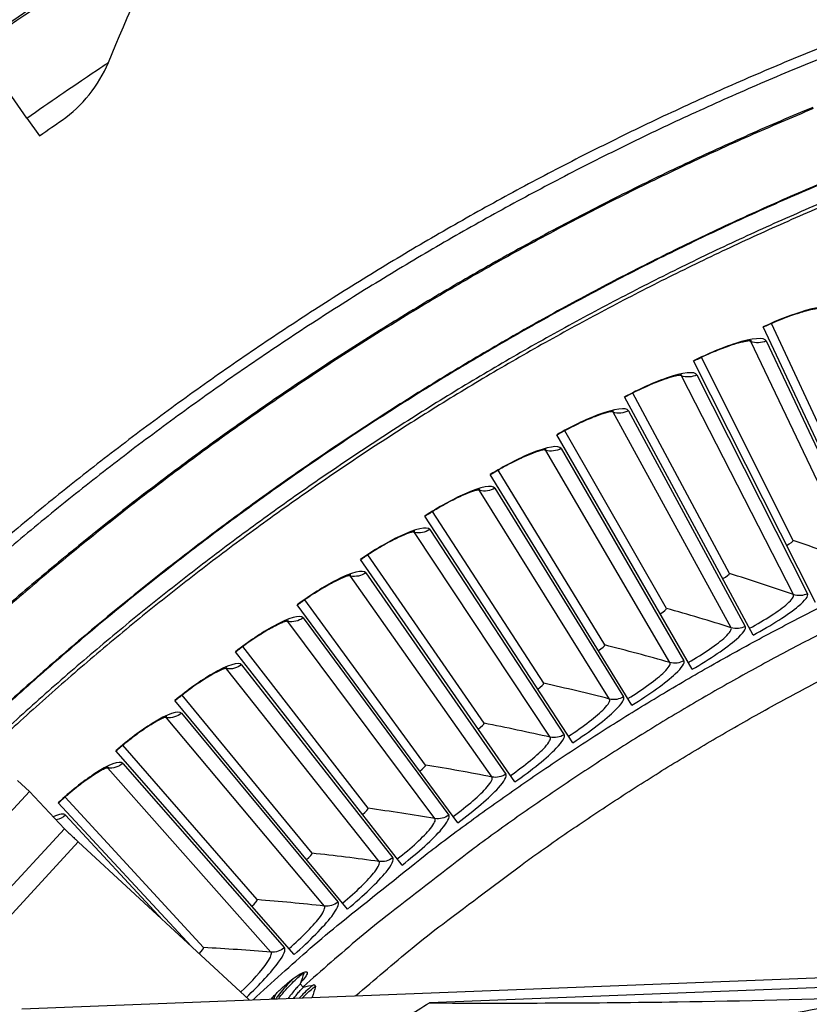
# Model space of a CAD drawing. Units: inches. Extents: x 2 to 86, y 1 to 67.
# Drawn here: x 16.8 to 18.9, y 23.7 to 26.3 of the extents above; entities that cross this region are included whole.
import ezdxf

# ---------------------------------------------------------------- set-up
doc = ezdxf.new("R2010")
doc.units = ezdxf.units.IN
doc.header["$LTSCALE"] = 4
doc.header["$MEASUREMENT"] = 0
doc.layers.add('Visible (ANSI)', color=7, linetype='Continuous')
doc.layers.add('Visible Narrow (ANSI)', color=7, linetype='Continuous')

msp = doc.modelspace()

# ---------------------------------------------------------------- linework, layer by layer
at = {"layer": 'Visible (ANSI)'}
for p, q in [((16.80605, 26.07509), (16.67574, 26.25996)), ((16.80605, 26.07509), (16.83902, 26.02832)), ((18.99077, 25.0478), (18.7635, 25.53523)), ((18.99077, 25.0478), (18.7635, 25.53523)), ((19.04442, 24.88257), (18.74172, 25.52636)), ((18.8789, 24.80189), (18.5583, 25.43696)), ((18.82064, 24.96556), (18.57982, 25.44644)), ((18.82064, 24.96556), (18.57982, 25.44644)), ((18.71569, 24.71662), (18.37745, 25.34247)), ((18.65288, 24.87859), (18.3987, 25.35254)), ((18.65288, 24.87859), (18.3987, 25.35254)), ((18.48761, 24.78696), (18.22027, 25.25362)), ((18.48761, 24.78696), (18.22027, 25.25362)), ((18.55494, 24.62681), (18.19931, 25.24295)), ((18.32498, 24.69074), (18.04468, 25.14973)), ((18.32498, 24.69074), (18.04468, 25.14973)), ((18.39676, 24.53254), (18.02403, 25.13849)), ((18.24128, 24.43388), (17.85175, 25.02916)), ((18.1651, 24.59001), (17.87207, 25.04098)), ((18.1651, 24.59001), (17.87207, 25.04098)), ((18.08862, 24.3309), (17.68258, 24.91505)), ((18.0081, 24.48484), (17.70257, 24.92744)), ((18.0081, 24.48484), (17.70257, 24.92744)), ((17.9389, 24.2237), (17.51668, 24.79626)), ((17.85411, 24.37533), (17.53631, 24.8092)), ((17.85411, 24.37533), (17.53631, 24.8092)), ((17.70324, 24.26154), (17.37343, 24.68635)), ((17.70324, 24.26154), (17.37343, 24.68635)), ((17.79224, 24.11235), (17.35417, 24.67287)), ((17.55562, 24.14358), (17.21405, 24.559)), ((17.55562, 24.14358), (17.21405, 24.559)), ((17.64876, 23.99694), (17.19517, 24.54498)), ((17.41135, 24.02154), (17.05829, 24.42723)), ((17.41135, 24.02154), (17.05829, 24.42723)), ((17.50856, 23.87756), (17.03981, 24.4127)), ((17.23759, 23.89908), (16.88821, 24.27611)), ((17.27055, 23.89551), (16.90628, 24.29116)), ((17.27055, 23.89551), (16.90628, 24.29116)), ((17.53209, 23.8301), (17.5338, 23.82819)), ((17.52475, 23.80039), (17.53253, 23.79171)), ((17.56113, 23.79774), (17.56503, 23.79339)), ((17.45165, 23.76439), (17.45498, 23.76068)), ((17.55598, 23.76558), (17.55678, 23.76468))]:
    msp.add_line(p, q, dxfattribs=at)
at = {"layer": 'Visible (ANSI)', "color": 84}
for p, q in [((16.81281, 24.30586), (16.78125, 24.33504)), ((16.81281, 24.30586), (16.08343, 23.51697)), ((16.81281, 24.30586), (16.90474, 24.2076)), ((16.59032, 23.86753), (16.90474, 24.2076)), ((16.94106, 24.17324), (16.61293, 23.81833)), ((16.94106, 24.17324), (17.39004, 23.75813)), ((16.79246, 23.73468), (21.50645, 23.91969)), ((20.4369, 23.85116), (17.86408, 23.75018))]:
    msp.add_line(p, q, dxfattribs=at)
at = {"layer": 'Visible (ANSI)', "flags": 128}
for points in [[(19.00477, 26.3042, 0.0059037), (18.83139, 26.23509, 0.0059037), (18.65968, 26.16191, 0.0059037), (18.48975, 26.0847, 0.0059037), (18.3217, 26.00349, 0.0059037), (18.1556, 25.91834, 0.0059037), (17.99156, 25.8293, 0.0059037), (17.82968, 25.7364, 0.0059037), (17.67003, 25.6397, 0.0059037), (17.5127, 25.53927, 0.0059037), (17.3578, 25.43515, 0.0059037), (17.20539, 25.32739, 0.0059037), (17.05557, 25.21607, 0.0059037), (16.90842, 25.10125, 0.0059037), (16.76403, 24.98298, 0.0059037), (16.62246, 24.86133, 0.0059037), (16.48381, 24.73638, 0.0059037), (16.34815, 24.60818, 0.0059037), (16.21555, 24.47682, 0.0059037), (16.08609, 24.34237, 0.0059037), (15.95984, 24.20489, 0.0059037), (15.83688, 24.06447, 0.0059037), (15.71726, 23.92119, 0.0059037), (15.60106, 23.77513, 0.0059037)], [(19.01425, 26.27959, 0.0059037), (18.84144, 26.21072, 0.0059037), (18.67031, 26.13778, 0.0059037), (18.50094, 26.06083, 0.0059037), (18.33345, 25.97989, 0.0059037), (18.16791, 25.89503, 0.0059037), (18.00442, 25.80627, 0.0059037), (17.84307, 25.71369, 0.0059037), (17.68395, 25.61732, 0.0059037), (17.52715, 25.51721, 0.0059037), (17.37276, 25.41344, 0.0059037), (17.22086, 25.30605, 0.0059037), (17.07154, 25.1951, 0.0059037), (16.92489, 25.08065, 0.0059037), (16.78097, 24.96278, 0.0059037), (16.63988, 24.84154, 0.0059037), (16.50169, 24.717, 0.0059037), (16.36648, 24.58924, 0.0059037), (16.23433, 24.45831, 0.0059037), (16.1053, 24.32431, 0.0059037), (15.97947, 24.18729, 0.0059037), (15.85692, 24.04734, 0.0059037), (15.7377, 23.90454, 0.0059037), (15.62189, 23.75896, 0.0059037)], [(17.40045, 23.75854, -0.0058706), (17.55098, 23.89378, -0.0112152), (17.63215, 23.96184, -0.0005263), (17.85312, 24.13846, -0.0058706), (17.87313, 24.15404, -0.0058706), (17.99694, 24.24584, -0.0058706), (18.12288, 24.33472, -0.0058706), (18.25086, 24.4206, -0.0058706), (18.38082, 24.50346, -0.0058706), (18.5127, 24.58325, -0.0058706), (18.64641, 24.65992, -0.0058706), (18.78188, 24.73342, -0.0058706), (18.91905, 24.80373, -0.0058706)], [(18.88586, 24.7165, 0.0057461), (18.7536, 24.64698, 0.0057461), (18.62297, 24.57444, 0.0057461), (18.49405, 24.49892, 0.0057461), (18.36689, 24.42045, 0.0057461), (18.24157, 24.33908, 0.0057461), (18.11816, 24.25485, 0.0057461), (17.99671, 24.16781, 0.0057461), (17.97743, 24.1533, 0.0005047), (17.75998, 23.98546, 0.0109878), (17.6802, 23.92091, 0.0057461), (17.53188, 23.79244)]]:
    msp.add_lwpolyline(points, format="xyb", dxfattribs=at)
at = {"layer": 'Visible (ANSI)', "color": 84, "flags": 128}
for points in [[(16.90474, 24.2076, 0.0017552), (16.90707, 24.20525, 0.0048763), (16.90792, 24.20442, 0.0000713), (16.91354, 24.19901, 0.0014896), (16.91381, 24.19875, 0.0005201), (16.91866, 24.19415, 0.0007936), (16.92185, 24.19115, 0.0004837), (16.92195, 24.19106, 0.0000051), (16.93124, 24.18236, 0.0010484), (16.93456, 24.17926, 0.0005377), (16.94106, 24.17324)], [(17.21471, 23.20766, -0.0097053), (17.30789, 23.30992, -0.0179982), (17.36113, 23.36221, -0.0013957), (17.49862, 23.48717, -0.0097064), (17.51878, 23.5047, -0.0097546), (17.53967, 23.52146, -0.0014092), (17.68676, 23.63427, -0.0181136), (17.74735, 23.67708, -0.0097537), (17.86408, 23.75018)]]:
    msp.add_lwpolyline(points, format="xyb", dxfattribs=at)
at = {"layer": 'Visible (ANSI)'}
for radius, start, end in [(9.0625, 176.786639, 176.686639), (9.0375, 176.786639, 176.686639), (9, 181.345655, 181.245655), (8.975, 181.345655, 181.245655)]:
    msp.add_arc((21.84434, 18.92765), radius, start, end, dxfattribs=at)
for points in [[(17.02024, 26.22136), (17.07192, 26.34594), (17.1272, 26.47032), (17.1861, 26.59433)], [(16.89846, 26.06985), (16.95217, 26.10704), (16.99483, 26.16011), (17.02024, 26.22136)], [(18.82064, 24.96556), (18.82064, 24.96556), (18.82064, 24.96556), (18.82064, 24.96556)], [(18.65288, 24.87859), (18.65288, 24.87859), (18.65288, 24.87859), (18.65288, 24.87859)], [(18.48761, 24.78696), (18.48761, 24.78696), (18.48761, 24.78696), (18.48761, 24.78696)], [(18.32498, 24.69074), (18.32498, 24.69074), (18.32498, 24.69074), (18.32498, 24.69074)], [(18.1651, 24.59001), (18.1651, 24.59001), (18.1651, 24.59001), (18.1651, 24.59001)], [(18.0081, 24.48484), (18.0081, 24.48484), (18.0081, 24.48484), (18.0081, 24.48484)], [(17.85411, 24.37533), (17.85411, 24.37533), (17.85411, 24.37533), (17.85411, 24.37533)], [(17.70324, 24.26154), (17.70324, 24.26154), (17.70324, 24.26154), (17.70324, 24.26154)], [(17.55562, 24.14358), (17.55562, 24.14358), (17.55562, 24.14358), (17.55562, 24.14358)], [(17.41135, 24.02154), (17.41135, 24.02154), (17.41135, 24.02154), (17.41135, 24.02154)], [(17.27055, 23.89551), (17.27055, 23.89551), (17.27055, 23.89551), (17.27055, 23.89551)], [(17.5338, 23.82784), (17.53073, 23.81872), (17.52768, 23.80958), (17.52473, 23.80033)], [(17.53251, 23.79173), (17.54201, 23.79366), (17.5514, 23.79571), (17.56079, 23.79778)], [(17.56503, 23.79306), (17.56196, 23.78392), (17.55891, 23.77478), (17.55596, 23.76552)], [(17.45353, 23.76229), (17.452, 23.76196), (17.45046, 23.76163), (17.44895, 23.7613)], [(17.45599, 23.76072), (17.45667, 23.7628), (17.45735, 23.76487), (17.45803, 23.76695)], [(17.55596, 23.76552), (17.55591, 23.76537), (17.55569, 23.76507), (17.5553, 23.76462)]]:
    msp.add_open_spline(points, degree=3, dxfattribs=at)
for points, knots in [([(16.83902, 26.02832), (16.86183, 26.04439), (16.8841, 26.05989), (16.89337, 26.06632), (16.89671, 26.06864), (16.89846, 26.06985), (16.89846, 26.06985)], [1.5707963, 1.5707963, 1.5707963, 1.5707963, 2.7252764, 2.7252764, 2.7252764, 3.1415927, 3.1415927, 3.1415927, 3.1415927]), ([(18.89547, 25.57522), (18.89547, 25.57522), (18.89537, 25.57523), (18.89451, 25.57526), (18.89287, 25.57526), (18.88748, 25.57485), (18.88314, 25.57431), (18.87123, 25.57219), (18.86293, 25.57032), (18.8426, 25.56485), (18.8299, 25.5609), (18.8017, 25.551), (18.7857, 25.54476), (18.76053, 25.53399), (18.75127, 25.52983), (18.74211, 25.52553)], [0.0686796, 0.0686796, 0.0686796, 0.0686796, 0.08510653, 0.08510653, 0.13747267, 0.13747267, 0.20856614, 0.20856614, 0.30320093, 0.30320093, 0.41880675, 0.41880675, 0.54762796, 0.54762796, 0.62136069, 0.62136069, 0.62136069, 0.62136069]), ([(18.71062, 25.4901), (18.71062, 25.4901), (18.71052, 25.49011), (18.70966, 25.49012), (18.70802, 25.49007), (18.70265, 25.48951), (18.69832, 25.48885), (18.68647, 25.4864), (18.67823, 25.4843), (18.65806, 25.47826), (18.64548, 25.47395), (18.61757, 25.46327), (18.60175, 25.45659), (18.57688, 25.44512), (18.56774, 25.4407), (18.55871, 25.43614)], [0.0686796, 0.0686796, 0.0686796, 0.0686796, 0.08510653, 0.08510653, 0.13747267, 0.13747267, 0.20856614, 0.20856614, 0.30320093, 0.30320093, 0.41880675, 0.41880675, 0.54762796, 0.54762796, 0.62136069, 0.62136069, 0.62136069, 0.62136069]), ([(18.52823, 25.39985), (18.52823, 25.39985), (18.52812, 25.39985), (18.52726, 25.39984), (18.52563, 25.39975), (18.52027, 25.39904), (18.51596, 25.39825), (18.50419, 25.39547), (18.49601, 25.39314), (18.47602, 25.38654), (18.46356, 25.38188), (18.43596, 25.37042), (18.42033, 25.3633), (18.3958, 25.35114), (18.38678, 25.34647), (18.37789, 25.34166)], [0.0686796, 0.0686796, 0.0686796, 0.0686796, 0.08510653, 0.08510653, 0.13747267, 0.13747267, 0.20856614, 0.20856614, 0.30320093, 0.30320093, 0.41880675, 0.41880675, 0.54762796, 0.54762796, 0.62136069, 0.62136069, 0.62136069, 0.62136069]), ([(18.34843, 25.30453), (18.34843, 25.30453), (18.34832, 25.30453), (18.34746, 25.30449), (18.34583, 25.30435), (18.3405, 25.30349), (18.33621, 25.30259), (18.32452, 25.29948), (18.31641, 25.29692), (18.29661, 25.28977), (18.28429, 25.28476), (18.25702, 25.27253), (18.2416, 25.26497), (18.21741, 25.25213), (18.20853, 25.24721), (18.19977, 25.24215)], [0.0686796, 0.0686796, 0.0686796, 0.0686796, 0.08510653, 0.08510653, 0.13747267, 0.13747267, 0.20856614, 0.20856614, 0.30320093, 0.30320093, 0.41880675, 0.41880675, 0.54762796, 0.54762796, 0.62136069, 0.62136069, 0.62136069, 0.62136069]), ([(18.17137, 25.20421), (18.17137, 25.20421), (18.17126, 25.20421), (18.1704, 25.20415), (18.16877, 25.20396), (18.16347, 25.20296), (18.15921, 25.20193), (18.14761, 25.1985), (18.13957, 25.19571), (18.11998, 25.18801), (18.10781, 25.18266), (18.08089, 25.16967), (18.06568, 25.16168), (18.04187, 25.14817), (18.03313, 25.143), (18.02452, 25.1377)], [0.0686796, 0.0686796, 0.0686796, 0.0686796, 0.08510653, 0.08510653, 0.13747267, 0.13747267, 0.20856614, 0.20856614, 0.30320093, 0.30320093, 0.41880675, 0.41880675, 0.54762796, 0.54762796, 0.62136069, 0.62136069, 0.62136069, 0.62136069]), ([(17.99718, 25.09898), (17.99718, 25.09898), (17.99707, 25.09898), (17.99622, 25.09889), (17.9946, 25.09866), (17.98932, 25.09751), (17.98509, 25.09636), (17.97359, 25.0926), (17.96564, 25.0896), (17.94627, 25.08135), (17.93425, 25.07566), (17.90771, 25.06192), (17.89273, 25.05351), (17.8693, 25.03934), (17.86071, 25.03393), (17.85225, 25.02839)], [0.0686796, 0.0686796, 0.0686796, 0.0686796, 0.08510653, 0.08510653, 0.13747267, 0.13747267, 0.20856614, 0.20856614, 0.30320093, 0.30320093, 0.41880675, 0.41880675, 0.54762796, 0.54762796, 0.62136069, 0.62136069, 0.62136069, 0.62136069]), ([(17.82601, 24.98892), (17.82601, 24.98892), (17.8259, 24.98891), (17.82505, 24.9888), (17.82343, 24.98852), (17.81819, 24.98722), (17.814, 24.98596), (17.80261, 24.98188), (17.79474, 24.97865), (17.77561, 24.96986), (17.76375, 24.96384), (17.7376, 24.94937), (17.72287, 24.94054), (17.69985, 24.92572), (17.69141, 24.92007), (17.68311, 24.9143)], [0.0686796, 0.0686796, 0.0686796, 0.0686796, 0.08510653, 0.08510653, 0.13747267, 0.13747267, 0.20856614, 0.20856614, 0.30320093, 0.30320093, 0.41880675, 0.41880675, 0.54762796, 0.54762796, 0.62136069, 0.62136069, 0.62136069, 0.62136069]), ([(17.65798, 24.87411), (17.65798, 24.87411), (17.65787, 24.8741), (17.65702, 24.87396), (17.65542, 24.87364), (17.65021, 24.87219), (17.64606, 24.87082), (17.63479, 24.86642), (17.62701, 24.86297), (17.60814, 24.85365), (17.59645, 24.8473), (17.57072, 24.8321), (17.55624, 24.82287), (17.53364, 24.8074), (17.52537, 24.80152), (17.51723, 24.79552)], [0.0686796, 0.0686796, 0.0686796, 0.0686796, 0.08510653, 0.08510653, 0.13747267, 0.13747267, 0.20856614, 0.20856614, 0.30320093, 0.30320093, 0.41880675, 0.41880675, 0.54762796, 0.54762796, 0.62136069, 0.62136069, 0.62136069, 0.62136069]), ([(17.49323, 24.75464), (17.49323, 24.75464), (17.49313, 24.75463), (17.49228, 24.75447), (17.49069, 24.75411), (17.48552, 24.75251), (17.48141, 24.75102), (17.47026, 24.74631), (17.46259, 24.74265), (17.44398, 24.7328), (17.43248, 24.72612), (17.40718, 24.71021), (17.39296, 24.70057), (17.37081, 24.68448), (17.3627, 24.67837), (17.35473, 24.67215)], [0.0686796, 0.0686796, 0.0686796, 0.0686796, 0.08510653, 0.08510653, 0.13747267, 0.13747267, 0.20856614, 0.20856614, 0.30320093, 0.30320093, 0.41880675, 0.41880675, 0.54762796, 0.54762796, 0.62136069, 0.62136069, 0.62136069, 0.62136069]), ([(17.33189, 24.63061), (17.33189, 24.63061), (17.33179, 24.63059), (17.33095, 24.63041), (17.32936, 24.63), (17.32425, 24.62827), (17.32017, 24.62666), (17.30917, 24.62164), (17.3016, 24.61776), (17.28327, 24.6074), (17.27196, 24.6004), (17.24712, 24.58379), (17.23317, 24.57376), (17.21148, 24.55706), (17.20354, 24.55072), (17.19575, 24.54427)], [0.0686796, 0.0686796, 0.0686796, 0.0686796, 0.08510653, 0.08510653, 0.13747267, 0.13747267, 0.20856614, 0.20856614, 0.30320093, 0.30320093, 0.41880675, 0.41880675, 0.54762796, 0.54762796, 0.62136069, 0.62136069, 0.62136069, 0.62136069]), ([(17.17409, 24.50212), (17.17409, 24.50212), (17.17398, 24.5021), (17.17314, 24.50189), (17.17157, 24.50144), (17.16651, 24.49956), (17.16248, 24.49784), (17.15162, 24.49251), (17.14416, 24.48843), (17.12613, 24.47755), (17.11502, 24.47024), (17.09065, 24.45294), (17.077, 24.44253), (17.05578, 24.42522), (17.04802, 24.41867), (17.04042, 24.412)], [0.0686796, 0.0686796, 0.0686796, 0.0686796, 0.08510653, 0.08510653, 0.13747267, 0.13747267, 0.20856614, 0.20856614, 0.30320093, 0.30320093, 0.41880675, 0.41880675, 0.54762796, 0.54762796, 0.62136069, 0.62136069, 0.62136069, 0.62136069]), ([(17.01994, 24.36926), (17.01994, 24.36926), (17.01983, 24.36923), (17.019, 24.369), (17.01744, 24.36851), (17.01243, 24.36649), (17.00846, 24.36465), (16.99775, 24.35903), (16.99041, 24.35473), (16.97269, 24.34336), (16.96179, 24.33574), (16.93791, 24.31777), (16.92455, 24.30697), (16.90382, 24.28908), (16.89626, 24.28231), (16.88884, 24.27544)], [0.0686796, 0.0686796, 0.0686796, 0.0686796, 0.08510653, 0.08510653, 0.13747267, 0.13747267, 0.20856614, 0.20856614, 0.30320093, 0.30320093, 0.41880675, 0.41880675, 0.54762796, 0.54762796, 0.62136069, 0.62136069, 0.62136069, 0.62136069]), ([(17.44821, 23.76042), (17.45145, 23.76424), (17.4552, 23.76838), (17.46556, 23.77917), (17.47264, 23.78597), (17.48632, 23.79824), (17.49384, 23.80454), (17.50815, 23.81559), (17.51494, 23.82033), (17.52613, 23.82729), (17.53128, 23.82996), (17.53889, 23.8326), (17.54136, 23.83257), (17.54238, 23.83141)], [0.17529486, 0.17529486, 0.17529486, 0.17529486, 0.22424831, 0.22424831, 0.29899775, 0.29899775, 0.37374718, 0.37374718, 0.44849662, 0.44849662, 0.52324606, 0.52324606, 0.59799549, 0.59799549, 0.59799549, 0.59799549]), ([(17.44821, 23.76042), (17.45145, 23.76424), (17.4552, 23.76838), (17.46556, 23.77917), (17.47264, 23.78597), (17.48632, 23.79824), (17.49384, 23.80454), (17.50815, 23.81559), (17.51494, 23.82033), (17.52613, 23.82729), (17.53128, 23.82996), (17.53889, 23.8326), (17.54136, 23.83257), (17.54238, 23.83141)], [0.77329035, 0.77329035, 0.77329035, 0.77329035, 0.8222438, 0.8222438, 0.89699324, 0.89699324, 0.97174268, 0.97174268, 1.04649211, 1.04649211, 1.12124155, 1.12124155, 1.19599099, 1.19599099, 1.19599099, 1.19599099]), ([(17.46743, 23.76117), (17.46832, 23.76242), (17.46925, 23.76369), (17.47485, 23.77119), (17.48009, 23.77758), (17.49143, 23.7902), (17.49732, 23.79643), (17.50848, 23.80774), (17.51365, 23.8127), (17.52253, 23.82065), (17.52624, 23.82356), (17.53176, 23.82752), (17.5334, 23.82845), (17.53386, 23.82817), (17.53387, 23.82804), (17.5338, 23.82784)], [-0.6406164, -0.6406164, -0.6406164, -0.6406164, -0.62666281, -0.62666281, -0.5587098, -0.5587098, -0.48814813, -0.48814813, -0.41870774, -0.41870774, -0.35129261, -0.35129261, -0.2807134, -0.2807134, -0.26324776, -0.26324776, -0.26324776, -0.26324776]), ([(17.54238, 23.83141), (17.5434, 23.83025), (17.54311, 23.8278), (17.53951, 23.8206), (17.53621, 23.81585), (17.5302, 23.80843), (17.52804, 23.80589), (17.52564, 23.80322)], [0.59799549, 0.59799549, 0.59799549, 0.59799549, 0.67274493, 0.67274493, 0.74749437, 0.74749437, 0.78144231, 0.78144231, 0.78144231, 0.78144231]), ([(17.54238, 23.83141), (17.5434, 23.83025), (17.54311, 23.8278), (17.53951, 23.8206), (17.53621, 23.81585), (17.5302, 23.80843), (17.52804, 23.80589), (17.52564, 23.80322)], [0, 0, 0, 0, 0.07474944, 0.07474944, 0.14949887, 0.14949887, 0.18344682, 0.18344682, 0.18344682, 0.18344682]), ([(17.508, 23.81531), (17.50516, 23.81261), (17.50215, 23.80965), (17.49341, 23.80079), (17.48752, 23.79456), (17.47618, 23.78193), (17.47094, 23.77555), (17.46414, 23.76645), (17.46214, 23.76362), (17.4603, 23.76089)], [-1.21497637, -1.21497637, -1.21497637, -1.21497637, -1.17601762, -1.17601762, -1.10583535, -1.10583535, -1.0382477, -1.0382477, -1.00697921, -1.00697921, -1.00697921, -1.00697921]), ([(17.52473, 23.80033), (17.52465, 23.80008), (17.52403, 23.79935), (17.52157, 23.79678), (17.51958, 23.79484), (17.51474, 23.78952), (17.51187, 23.78622), (17.50563, 23.77877), (17.50229, 23.77467), (17.4971, 23.7681), (17.49499, 23.76529), (17.49285, 23.76217)], [0.1768177, 0.1768177, 0.1768177, 0.1768177, 0.21319053, 0.21319053, 0.25523706, 0.25523706, 0.29843587, 0.29843587, 0.34217304, 0.34217304, 0.36670849, 0.36670849, 0.36670849, 0.36670849]), ([(17.50757, 23.76275), (17.50984, 23.7656), (17.51264, 23.76908), (17.51888, 23.77656), (17.52183, 23.77999), (17.52689, 23.7856), (17.529, 23.7877), (17.53186, 23.79066), (17.53258, 23.79151), (17.53254, 23.79169), (17.53254, 23.7917), (17.53253, 23.79171)], [0.00346622, 0.00346622, 0.00346622, 0.00346622, 0.03141958, 0.03141958, 0.0604651, 0.0604651, 0.08908336, 0.08908336, 0.11752498, 0.11752498, 0.11885471, 0.11885471, 0.11885471, 0.11885471]), ([(17.56113, 23.79774), (17.56088, 23.79802), (17.55952, 23.7973), (17.55463, 23.79388), (17.55104, 23.79113), (17.54229, 23.78341), (17.53715, 23.77852), (17.52866, 23.76997), (17.52564, 23.76686), (17.52249, 23.76352), (17.5224, 23.76342), (17.52231, 23.76333)], [-0.2762406, -0.2762406, -0.2762406, -0.2762406, -0.21096931, -0.21096931, -0.14279131, -0.14279131, -0.07271888, -0.07271888, -0.03578688, -0.03578688, -0.03468312, -0.03468312, -0.03468312, -0.03468312]), ([(17.53069, 23.76365), (17.53231, 23.76534), (17.53392, 23.76698), (17.54105, 23.77416), (17.5462, 23.77906), (17.55495, 23.78677), (17.55854, 23.78952), (17.56354, 23.79303), (17.56491, 23.79373), (17.56508, 23.79328), (17.56507, 23.79318), (17.56503, 23.79306)], [-1.61743336, -1.61743336, -1.61743336, -1.61743336, -1.59741107, -1.59741107, -1.52695984, -1.52695984, -1.45841329, -1.45841329, -1.38971228, -1.38971228, -1.37821006, -1.37821006, -1.37821006, -1.37821006]), ([(17.45802, 23.76696), (17.45853, 23.76855), (17.45923, 23.77027), (17.46045, 23.77297), (17.46085, 23.77383), (17.46129, 23.7747)], [0.347910788, 0.347910788, 0.347910788, 0.347910788, 0.358384475, 0.358384475, 0.36307807, 0.36307807, 0.36307807, 0.36307807])]:
    msp.add_open_spline(points, degree=3, knots=knots, dxfattribs=at)
at = {"layer": 'Visible (ANSI)', "color": 84}
for points, knots in [([(19.16784, 23.76269), (18.94204, 23.75376), (18.71324, 23.71146), (18.49138, 23.63413), (18.20141, 23.53307), (17.93642, 23.37639), (17.71222, 23.18004)], [-2.7936965, -2.7936965, -2.7936965, -2.7936965, -2.0638841, -2.0638841, -2.0638841, -1.1100546, -1.1100546, -1.1100546, -1.1100546]), ([(17.86408, 23.75018), (18.07925, 23.7492), (18.29698, 23.74992), (18.69086, 23.7557), (18.86443, 23.7598), (19.06443, 23.76662), (19.08928, 23.76751), (19.12424, 23.7688), (19.13435, 23.76919), (19.1484, 23.76972), (19.15233, 23.76988), (19.15991, 23.77017), (19.16355, 23.77031), (19.1672, 23.77045)], [0, 0, 0, 0, 1.5628305, 1.5628305, 2.8071155, 2.8071155, 2.9838592, 2.9838592, 3.0558208, 3.0558208, 3.0838204, 3.0838204, 3.1097736, 3.1097736, 3.1097736, 3.1097736])]:
    msp.add_open_spline(points, degree=3, knots=knots, dxfattribs=at)
at = {"layer": 'Visible Narrow (ANSI)'}
for p, q in [((18.98754, 24.90523), (18.70906, 25.48794)), ((18.74985, 25.48955), (19.02471, 24.9067)), ((18.8214, 24.82296), (18.52672, 25.39764)), ((18.56745, 25.4004), (18.85852, 24.82547)), ((18.65763, 24.73606), (18.34699, 25.30228)), ((18.38762, 25.30617), (18.69466, 24.73961)), ((18.49635, 24.64462), (18.16999, 25.20192)), ((18.2105, 25.20695), (18.53327, 24.6492)), ((18.3377, 24.5487), (17.99587, 25.09665)), ((18.03622, 25.10281), (18.37447, 24.55432)), ((17.86493, 24.99384), (18.21839, 24.45502)), ((18.18179, 24.44838), (17.82476, 24.98655)), ((18.02875, 24.34374), (17.6568, 24.87171)), ((17.69675, 24.88012), (18.06515, 24.3514)), ((17.53182, 24.76174), (17.91487, 24.24353)), ((17.8787, 24.23486), (17.49212, 24.75221)), ((17.37026, 24.63878), (17.76766, 24.1315)), ((17.73175, 24.12182), (17.33085, 24.62815)), ((17.58802, 24.00471), (17.17311, 24.49963)), ((17.21221, 24.51136), (17.62365, 24.0154)), ((17.05779, 24.37956), (17.48294, 23.89531)), ((17.44763, 23.88363), (17.01903, 24.36674)), ((16.90711, 24.24349), (17.16262, 23.96839))]:
    msp.add_line(p, q, dxfattribs=at)
at = {"layer": 'Visible Narrow (ANSI)', "flags": 128}
for points in [[(18.87196, 26.10294, 0.0058954), (18.7036, 26.03086, 0.0058954), (18.53699, 25.95483, 0.0058954), (18.37221, 25.87489, 0.0058954), (18.20937, 25.79109, 0.0058954), (18.04854, 25.70347, 0.0058954), (17.88983, 25.61209, 0.0058954), (17.73332, 25.51698, 0.0058954), (17.57909, 25.41822, 0.0058954), (17.42723, 25.31584, 0.0058954), (17.27783, 25.20991, 0.0058954), (17.13097, 25.10049, 0.0058954), (16.98673, 24.98764, 0.0058954), (16.8452, 24.87142, 0.0058954), (16.70644, 24.75189, 0.0058954), (16.57053, 24.62912, 0.0058954), (16.43757, 24.50319, 0.0058954), (16.3076, 24.37415, 0.0058954), (16.18072, 24.24208, 0.0058954), (16.05698, 24.10706, 0.0058954), (15.93647, 23.96916, 0.0058954), (15.81923, 23.82846, 0.0058954), (15.70535, 23.68503, 0.0058954)], [(18.87314, 26.09989, 0.0058953), (18.70486, 26.02784, 0.0058953), (18.53831, 25.95184, 0.0058953), (18.37361, 25.87193, 0.0058953), (18.21084, 25.78816, 0.0058953), (18.05008, 25.70058, 0.0058953), (17.89144, 25.60923, 0.0058953), (17.73499, 25.51417, 0.0058953), (17.58083, 25.41545, 0.0058953), (17.42904, 25.31311, 0.0058953), (17.27971, 25.20723, 0.0058953), (17.13291, 25.09786, 0.0058953), (16.98874, 24.98505, 0.0058953), (16.84726, 24.86888, 0.0058953), (16.70856, 24.7494, 0.0058953), (16.57272, 24.62668, 0.0058953), (16.43981, 24.5008, 0.0058953), (16.3099, 24.37182, 0.0058953), (16.18307, 24.23981, 0.0058953), (16.05939, 24.10484, 0.0058953), (15.93893, 23.967, 0.0058953), (15.82175, 23.82636, 0.0058953), (15.70791, 23.68299, 0.0058953)], [(18.95715, 25.93009, 0.0059037), (18.79261, 25.85996, 0.0059037), (18.62977, 25.78597, 0.0059037), (18.46873, 25.70816, 0.0059037), (18.30956, 25.62656, 0.0059037), (18.15237, 25.54123, 0.0059037), (17.99724, 25.45221, 0.0059037), (17.84426, 25.35955, 0.0059037), (17.6935, 25.26331, 0.0059037), (17.54506, 25.16353, 0.0059037), (17.39901, 25.06028, 0.0059037), (17.25545, 24.9536, 0.0059037), (17.11444, 24.84357, 0.0059037), (16.97607, 24.73024, 0.0059037), (16.84042, 24.61367, 0.0059037), (16.70755, 24.49393, 0.0059037), (16.57755, 24.37109, 0.0059037), (16.45049, 24.24521, 0.0059037), (16.32643, 24.11636, 0.0059037), (16.20545, 23.98463, 0.0059037), (16.08762, 23.85007, 0.0059037), (15.973, 23.71277, 0.0059037)], [(18.95781, 25.92849, 0.0059037), (18.79331, 25.85838, 0.0059037), (18.63051, 25.7844, 0.0059037), (18.4695, 25.70661, 0.0059037), (18.31037, 25.62503, 0.0059037), (18.15322, 25.53972, 0.0059037), (17.99812, 25.45072, 0.0059037), (17.84517, 25.35808, 0.0059037), (17.69445, 25.26186, 0.0059037), (17.54604, 25.1621, 0.0059037), (17.40003, 25.05887, 0.0059037), (17.2565, 24.95222, 0.0059037), (17.11552, 24.84221, 0.0059037), (16.97719, 24.72891, 0.0059037), (16.84156, 24.61237, 0.0059037), (16.70873, 24.49265, 0.0059037), (16.57876, 24.36984, 0.0059037), (16.45172, 24.24399, 0.0059037), (16.3277, 24.11518, 0.0059037), (16.20675, 23.98347, 0.0059037), (16.08894, 23.84894, 0.0059037), (15.97434, 23.71167, 0.0059037)], [(19.01663, 25.90279, 0.0059333), (18.8519, 25.83372, 0.0059333), (18.68886, 25.76076, 0.0059333), (18.52759, 25.68395, 0.0059333), (18.3682, 25.60334, 0.0059333), (18.21076, 25.51897, 0.0059333), (18.05536, 25.43089, 0.0059333), (17.9021, 25.33914, 0.0059333), (17.75107, 25.24378, 0.0059333), (17.60233, 25.14487, 0.0059333), (17.45599, 25.04245, 0.0059333), (17.31212, 24.93659, 0.0059333), (17.1708, 24.82735, 0.0059333), (17.03211, 24.71478, 0.0059333), (16.89613, 24.59895, 0.0059333), (16.76294, 24.47993, 0.0059333), (16.63261, 24.35778, 0.0059333), (16.50522, 24.23257, 0.0059333), (16.38083, 24.10438, 0.0059333), (16.25952, 23.97327, 0.0059333), (16.14136, 23.83932, 0.0059333), (16.02641, 23.7026, 0.0059333)], [(19.01151, 25.89079, 0.0059271), (18.84724, 25.82168, 0.0059271), (18.68465, 25.74869, 0.0059271), (18.52384, 25.67187, 0.0059271), (18.3649, 25.59126, 0.0059271), (18.20791, 25.5069, 0.0059271), (18.05296, 25.41885, 0.0059271), (17.90014, 25.32714, 0.0059271), (17.74955, 25.23184, 0.0059271), (17.60125, 25.133, 0.0059271), (17.45534, 25.03067, 0.0059271), (17.31189, 24.92491, 0.0059271), (17.17099, 24.81578, 0.0059271), (17.03272, 24.70333, 0.0059271), (16.89716, 24.58765, 0.0059271), (16.76437, 24.46878, 0.0059271), (16.63444, 24.34679, 0.0059271), (16.50744, 24.22176, 0.0059271), (16.38343, 24.09376, 0.0059271), (16.2625, 23.96285, 0.0059271), (16.14471, 23.82911, 0.0059271), (16.03011, 23.69262, 0.0059271)], [(18.88586, 24.7165, 0.0057461), (18.7536, 24.64698, 0.0057461), (18.62297, 24.57444, 0.0057461), (18.49405, 24.49892, 0.0057461), (18.36689, 24.42045, 0.0057461), (18.24157, 24.33908, 0.0057461), (18.11816, 24.25485, 0.0057461), (17.99671, 24.16781, 0.0057461), (17.97743, 24.1533, 0.0005047), (17.75998, 23.98546, 0.0109878), (17.6802, 23.92091, 0.0057461), (17.53188, 23.79244)], [(17.67023, 23.76913, -0.0057955), (17.81907, 23.89447, -0.0110782), (17.89911, 23.95739, -0.0005133), (18.11698, 24.12062, -0.0057955), (18.13646, 24.13483, -0.0057955), (18.25816, 24.21938, -0.0057955), (18.38178, 24.30109, -0.0057955), (18.50727, 24.3799, -0.0057955), (18.63455, 24.45579, -0.0057955), (18.76355, 24.52871, -0.0057955), (18.89421, 24.59862, -0.0057955)]]:
    msp.add_lwpolyline(points, format="xyb", dxfattribs=at)
at = {"layer": 'Visible Narrow (ANSI)'}
msp.add_arc((21.84434, 18.92765), 9.00871, 182.444348, 174.590722, dxfattribs=at)
for points, knots in [([(16.67574, 26.25996), (16.78697, 26.33837), (16.89983, 26.41366), (16.98961, 26.47144), (17.07978, 26.52947), (17.14582, 26.56977), (17.1724, 26.58599), (17.18149, 26.59153), (17.1861, 26.59433), (17.1861, 26.59433)], [1.5707963, 1.5707963, 1.5707963, 1.5707963, 2.2398195, 2.2398195, 2.2398195, 2.9118242, 2.9118242, 2.9118242, 3.1415927, 3.1415927, 3.1415927, 3.1415927]), ([(16.80605, 26.07509), (16.86541, 26.11693), (16.92491, 26.15757), (16.96514, 26.18462), (17.00013, 26.20815), (17.02024, 26.22136), (17.02024, 26.22136)], [1.5707963, 1.5707963, 1.5707963, 1.5707963, 2.4108164, 2.4108164, 2.4108164, 3.1415927, 3.1415927, 3.1415927, 3.1415927]), ([(18.93467, 25.57357), (18.93019, 25.5838), (18.89918, 25.58242), (18.85337, 25.5693), (18.82043, 25.55987), (18.78047, 25.54458), (18.74172, 25.52636)], [-3.1415927, -3.1415927, -3.1415927, -3.1415927, -2.2272285, -2.2272285, -2.2272285, -1.5707963, -1.5707963, -1.5707963, -1.5707963]), ([(18.74985, 25.48955), (18.74509, 25.49965), (18.71413, 25.4974), (18.6687, 25.48301), (18.63604, 25.47266), (18.59653, 25.45626), (18.5583, 25.43696)], [-3.1415927, -3.1415927, -3.1415927, -3.1415927, -2.2272285, -2.2272285, -2.2272285, -1.5707963, -1.5707963, -1.5707963, -1.5707963]), ([(18.56745, 25.4004), (18.56241, 25.41036), (18.53153, 25.40724), (18.48652, 25.39159), (18.45416, 25.38033), (18.41512, 25.36283), (18.37745, 25.34247)], [-3.1415927, -3.1415927, -3.1415927, -3.1415927, -2.2272285, -2.2272285, -2.2272285, -1.5707963, -1.5707963, -1.5707963, -1.5707963]), ([(18.38762, 25.30617), (18.3823, 25.31599), (18.35152, 25.31201), (18.30697, 25.2951), (18.27493, 25.28294), (18.2364, 25.26436), (18.19931, 25.24295)], [-3.1415927, -3.1415927, -3.1415927, -3.1415927, -2.2272285, -2.2272285, -2.2272285, -1.5707963, -1.5707963, -1.5707963, -1.5707963]), ([(18.2105, 25.20695), (18.20491, 25.21662), (18.17425, 25.21178), (18.13019, 25.19363), (18.0985, 25.18058), (18.06051, 25.16092), (18.02403, 25.13849)], [-3.1415927, -3.1415927, -3.1415927, -3.1415927, -2.2272285, -2.2272285, -2.2272285, -1.5707963, -1.5707963, -1.5707963, -1.5707963]), ([(18.03622, 25.10281), (18.03036, 25.11232), (17.99985, 25.10663), (17.95631, 25.08725), (17.92501, 25.07332), (17.88758, 25.05261), (17.85175, 25.02916)], [-3.1415927, -3.1415927, -3.1415927, -3.1415927, -2.2272285, -2.2272285, -2.2272285, -1.5707963, -1.5707963, -1.5707963, -1.5707963]), ([(17.86493, 24.99384), (17.8588, 25.00318), (17.82846, 24.99664), (17.78549, 24.97605), (17.75458, 24.96124), (17.71775, 24.9395), (17.68258, 24.91505)], [-3.1415927, -3.1415927, -3.1415927, -3.1415927, -2.2272285, -2.2272285, -2.2272285, -1.5707963, -1.5707963, -1.5707963, -1.5707963]), ([(17.69675, 24.88012), (17.69036, 24.88928), (17.66022, 24.88189), (17.61783, 24.86011), (17.58736, 24.84445), (17.55114, 24.82168), (17.51668, 24.79626)], [-3.1415927, -3.1415927, -3.1415927, -3.1415927, -2.2272285, -2.2272285, -2.2272285, -1.5707963, -1.5707963, -1.5707963, -1.5707963]), ([(18.70601, 24.73453), (18.74646, 24.75639), (18.78476, 24.78103), (18.80507, 24.79882), (18.81787, 24.81002), (18.82367, 24.81854), (18.8214, 24.82296)], [1.5707963, 1.5707963, 1.5707963, 1.5707963, 2.5351824, 2.5351824, 2.5351824, 3.1415927, 3.1415927, 3.1415927, 3.1415927]), ([(18.71569, 24.71662), (18.76305, 24.74221), (18.80819, 24.77078), (18.83411, 24.79228), (18.85275, 24.80774), (18.86152, 24.81954), (18.85852, 24.82547)], [1.5707963, 1.5707963, 1.5707963, 1.5707963, 2.4851605, 2.4851605, 2.4851605, 3.1415927, 3.1415927, 3.1415927, 3.1415927]), ([(17.53182, 24.76174), (17.52518, 24.77072), (17.49525, 24.76248), (17.45349, 24.73953), (17.42347, 24.72302), (17.38791, 24.69924), (17.35417, 24.67287)], [-3.1415927, -3.1415927, -3.1415927, -3.1415927, -2.2272285, -2.2272285, -2.2272285, -1.5707963, -1.5707963, -1.5707963, -1.5707963]), ([(18.54476, 24.64444), (18.58458, 24.66743), (18.62217, 24.69313), (18.64198, 24.71148), (18.65446, 24.72304), (18.66002, 24.73171), (18.65763, 24.73606)], [1.5707963, 1.5707963, 1.5707963, 1.5707963, 2.5351824, 2.5351824, 2.5351824, 3.1415927, 3.1415927, 3.1415927, 3.1415927]), ([(18.55494, 24.62681), (18.60156, 24.65372), (18.64588, 24.68354), (18.67119, 24.70575), (18.68939, 24.72173), (18.69782, 24.73377), (18.69466, 24.73961)], [1.5707963, 1.5707963, 1.5707963, 1.5707963, 2.4851605, 2.4851605, 2.4851605, 3.1415927, 3.1415927, 3.1415927, 3.1415927]), ([(17.37026, 24.63878), (17.36338, 24.64757), (17.33369, 24.63851), (17.29259, 24.61439), (17.26304, 24.59705), (17.22816, 24.57229), (17.19517, 24.54498)], [-3.1415927, -3.1415927, -3.1415927, -3.1415927, -2.2272285, -2.2272285, -2.2272285, -1.5707963, -1.5707963, -1.5707963, -1.5707963]), ([(18.38609, 24.54988), (18.42526, 24.57397), (18.46211, 24.60071), (18.4814, 24.61961), (18.49355, 24.63151), (18.49886, 24.64034), (18.49635, 24.64462)], [1.5707963, 1.5707963, 1.5707963, 1.5707963, 2.5351824, 2.5351824, 2.5351824, 3.1415927, 3.1415927, 3.1415927, 3.1415927]), ([(18.39676, 24.53254), (18.44261, 24.56074), (18.48608, 24.59179), (18.51075, 24.6147), (18.5285, 24.63118), (18.53659, 24.64346), (18.53327, 24.6492)], [1.5707963, 1.5707963, 1.5707963, 1.5707963, 2.4851605, 2.4851605, 2.4851605, 3.1415927, 3.1415927, 3.1415927, 3.1415927]), ([(18.24128, 24.43388), (18.28632, 24.46335), (18.3289, 24.49561), (18.35293, 24.5192), (18.37021, 24.53617), (18.37796, 24.54867), (18.37447, 24.55432)], [1.5707963, 1.5707963, 1.5707963, 1.5707963, 2.4851605, 2.4851605, 2.4851605, 3.1415927, 3.1415927, 3.1415927, 3.1415927]), ([(18.23013, 24.45091), (18.26861, 24.47609), (18.3047, 24.50385), (18.32345, 24.52328), (18.33526, 24.53552), (18.34033, 24.54449), (18.3377, 24.5487)], [1.5707963, 1.5707963, 1.5707963, 1.5707963, 2.5351824, 2.5351824, 2.5351824, 3.1415927, 3.1415927, 3.1415927, 3.1415927]), ([(17.21221, 24.51136), (17.20508, 24.51995), (17.17566, 24.51006), (17.13525, 24.4848), (17.1062, 24.46664), (17.07202, 24.44091), (17.03981, 24.4127)], [-3.1415927, -3.1415927, -3.1415927, -3.1415927, -2.2272285, -2.2272285, -2.2272285, -1.5707963, -1.5707963, -1.5707963, -1.5707963]), ([(18.077, 24.34762), (18.11476, 24.37386), (18.15006, 24.40263), (18.16826, 24.42257), (18.17972, 24.43514), (18.18454, 24.44425), (18.18179, 24.44838)], [1.5707963, 1.5707963, 1.5707963, 1.5707963, 2.5351824, 2.5351824, 2.5351824, 3.1415927, 3.1415927, 3.1415927, 3.1415927]), ([(18.08862, 24.3309), (18.13282, 24.36163), (18.17448, 24.39506), (18.19784, 24.41932), (18.21464, 24.43676), (18.22203, 24.44947), (18.21839, 24.45502)], [1.5707963, 1.5707963, 1.5707963, 1.5707963, 2.4851605, 2.4851605, 2.4851605, 3.1415927, 3.1415927, 3.1415927, 3.1415927]), ([(17.05779, 24.37956), (17.05042, 24.38795), (17.02129, 24.37724), (16.9816, 24.35086), (16.95307, 24.33189), (16.91962, 24.30522), (16.88821, 24.27611)], [-3.1415927, -3.1415927, -3.1415927, -3.1415927, -2.2272285, -2.2272285, -2.2272285, -1.5707963, -1.5707963, -1.5707963, -1.5707963]), ([(17.9389, 24.2237), (17.98222, 24.25565), (18.02294, 24.29024), (18.04561, 24.31513), (18.06191, 24.33304), (18.06895, 24.34596), (18.06515, 24.3514)], [1.5707963, 1.5707963, 1.5707963, 1.5707963, 2.4851605, 2.4851605, 2.4851605, 3.1415927, 3.1415927, 3.1415927, 3.1415927]), ([(17.92682, 24.24008), (17.96383, 24.26737), (17.99831, 24.29711), (18.01595, 24.31756), (18.02705, 24.33044), (18.03161, 24.33968), (18.02875, 24.34374)], [1.5707963, 1.5707963, 1.5707963, 1.5707963, 2.5351824, 2.5351824, 2.5351824, 3.1415927, 3.1415927, 3.1415927, 3.1415927]), ([(17.79224, 24.11235), (17.83465, 24.1455), (17.87438, 24.18121), (17.89635, 24.20673), (17.91215, 24.22509), (17.91881, 24.2382), (17.91487, 24.24353)], [1.5707963, 1.5707963, 1.5707963, 1.5707963, 2.4851605, 2.4851605, 2.4851605, 3.1415927, 3.1415927, 3.1415927, 3.1415927]), ([(17.77971, 24.12839), (17.81594, 24.1567), (17.84957, 24.1874), (17.86663, 24.20833), (17.87737, 24.22152), (17.88167, 24.23088), (17.8787, 24.23486)], [1.5707963, 1.5707963, 1.5707963, 1.5707963, 2.5351824, 2.5351824, 2.5351824, 3.1415927, 3.1415927, 3.1415927, 3.1415927]), ([(17.63578, 24.01262), (17.6712, 24.04194), (17.70396, 24.07356), (17.72043, 24.09496), (17.7308, 24.10844), (17.73483, 24.11792), (17.73175, 24.12182)], [1.5707963, 1.5707963, 1.5707963, 1.5707963, 2.5351824, 2.5351824, 2.5351824, 3.1415927, 3.1415927, 3.1415927, 3.1415927]), ([(17.64876, 23.99694), (17.69023, 24.03126), (17.72894, 24.06807), (17.75018, 24.0942), (17.76546, 24.11299), (17.77176, 24.12628), (17.76766, 24.1315)], [1.5707963, 1.5707963, 1.5707963, 1.5707963, 2.4851605, 2.4851605, 2.4851605, 3.1415927, 3.1415927, 3.1415927, 3.1415927]), ([(17.50856, 23.87756), (17.54905, 23.91302), (17.58672, 23.95091), (17.60722, 23.97762), (17.62197, 23.99683), (17.62789, 24.01029), (17.62365, 24.0154)], [1.5707963, 1.5707963, 1.5707963, 1.5707963, 2.4851605, 2.4851605, 2.4851605, 3.1415927, 3.1415927, 3.1415927, 3.1415927]), ([(17.49514, 23.89287), (17.52973, 23.92317), (17.5616, 23.95569), (17.57746, 23.97755), (17.58745, 23.99131), (17.59121, 24.0009), (17.58802, 24.00471)], [1.5707963, 1.5707963, 1.5707963, 1.5707963, 2.5351824, 2.5351824, 2.5351824, 3.1415927, 3.1415927, 3.1415927, 3.1415927]), ([(17.36788, 23.7786), (17.39764, 23.80701), (17.4241, 23.8361), (17.43783, 23.85618), (17.44743, 23.87022), (17.45092, 23.87991), (17.44763, 23.88363)], [1.6666689, 1.6666689, 1.6666689, 1.6666689, 2.5351824, 2.5351824, 2.5351824, 3.1415927, 3.1415927, 3.1415927, 3.1415927]), ([(17.38287, 23.76474), (17.41801, 23.79815), (17.4497, 23.83239), (17.46758, 23.85708), (17.48178, 23.8767), (17.48732, 23.89032), (17.48294, 23.89531)], [1.6573553, 1.6573553, 1.6573553, 1.6573553, 2.4851605, 2.4851605, 2.4851605, 3.1415927, 3.1415927, 3.1415927, 3.1415927])]:
    msp.add_open_spline(points, degree=3, knots=knots, dxfattribs=at)
for points in [[(18.70906, 25.48794), (18.70751, 25.48852), (18.70596, 25.4891), (18.70442, 25.48969)], [(18.70906, 25.48794), (18.70869, 25.48871), (18.70813, 25.48938), (18.7074, 25.48997)], [(18.74985, 25.48955), (18.73722, 25.48359), (18.72215, 25.483), (18.70906, 25.48794)], [(18.52672, 25.39764), (18.52516, 25.39818), (18.5236, 25.39872), (18.52203, 25.39926)], [(18.52672, 25.39764), (18.52633, 25.3984), (18.52576, 25.39906), (18.525, 25.39963)], [(18.56745, 25.4004), (18.55499, 25.39409), (18.53995, 25.39307), (18.52672, 25.39764)], [(18.34699, 25.30228), (18.34541, 25.30277), (18.34383, 25.30327), (18.34225, 25.30376)], [(18.34699, 25.30228), (18.34658, 25.30302), (18.34598, 25.30367), (18.34521, 25.30422)], [(18.38762, 25.30617), (18.37534, 25.29952), (18.36033, 25.29808), (18.34699, 25.30228)], [(18.16999, 25.20192), (18.1684, 25.20237), (18.16681, 25.20283), (18.16522, 25.20328)], [(18.16999, 25.20192), (18.16956, 25.20266), (18.16895, 25.20329), (18.16816, 25.20381)], [(18.2105, 25.20695), (18.19841, 25.19996), (18.18345, 25.1981), (18.16999, 25.20192)], [(17.99587, 25.09665), (17.99426, 25.09706), (17.99266, 25.09747), (17.99106, 25.09787)], [(17.99587, 25.09665), (17.99542, 25.09738), (17.99479, 25.09799), (17.99399, 25.09849)], [(18.03622, 25.10281), (18.02433, 25.09548), (18.00943, 25.09321), (17.99587, 25.09665)], [(17.86493, 24.99384), (17.85325, 24.98618), (17.83841, 24.98349), (17.82476, 24.98655)], [(17.82476, 24.98655), (17.82315, 24.98692), (17.82153, 24.98728), (17.81992, 24.98764)], [(17.82476, 24.98655), (17.82429, 24.98726), (17.82364, 24.98786), (17.82283, 24.98834)], [(18.80288, 24.95247), (18.81304, 24.9576), (18.82151, 24.96382), (18.82064, 24.96556)], [(18.80288, 24.95247), (18.81304, 24.9576), (18.82151, 24.96382), (18.82064, 24.96556)], [(18.98754, 24.90523), (18.93245, 24.92602), (18.87681, 24.94614), (18.82064, 24.96556)], [(17.6568, 24.87171), (17.65518, 24.87203), (17.65355, 24.87234), (17.65193, 24.87266)], [(17.6568, 24.87171), (17.65631, 24.87241), (17.65565, 24.87298), (17.65482, 24.87344)], [(17.69675, 24.88012), (17.68529, 24.87213), (17.67053, 24.86903), (17.6568, 24.87171)], [(18.63549, 24.86501), (18.64551, 24.87042), (18.6538, 24.87687), (18.65288, 24.87859)], [(18.63549, 24.86501), (18.64551, 24.87042), (18.6538, 24.87687), (18.65288, 24.87859)], [(18.8214, 24.82296), (18.76575, 24.8422), (18.70957, 24.86075), (18.65288, 24.87859)], [(18.85852, 24.82547), (18.84716, 24.81972), (18.83345, 24.81879), (18.8214, 24.82296)], [(18.47062, 24.7729), (18.48048, 24.77859), (18.48858, 24.78527), (18.48761, 24.78696)], [(18.47062, 24.7729), (18.48048, 24.77858), (18.48858, 24.78527), (18.48761, 24.78696)], [(18.65763, 24.73606), (18.60146, 24.75374), (18.54478, 24.77071), (18.48761, 24.78696)], [(17.53182, 24.76174), (17.52058, 24.75343), (17.50592, 24.74991), (17.49212, 24.75221)], [(17.49212, 24.75221), (17.49049, 24.75248), (17.48886, 24.75275), (17.48723, 24.75302)], [(17.49212, 24.75221), (17.49161, 24.75289), (17.49093, 24.75345), (17.49009, 24.75388)], [(18.69466, 24.73961), (18.68347, 24.73355), (18.66979, 24.73224), (18.65763, 24.73606)], [(18.30838, 24.67621), (18.31808, 24.68217), (18.32599, 24.68908), (18.32498, 24.69074)], [(18.30838, 24.67621), (18.31808, 24.68217), (18.32599, 24.68908), (18.32498, 24.69074)], [(18.49635, 24.64462), (18.43971, 24.66072), (18.38258, 24.6761), (18.32498, 24.69074)], [(17.33085, 24.62815), (17.32921, 24.62838), (17.32757, 24.6286), (17.32593, 24.62883)], [(17.33085, 24.62815), (17.33032, 24.62882), (17.32962, 24.62936), (17.32878, 24.62977)], [(17.37026, 24.63878), (17.35927, 24.63017), (17.34471, 24.62624), (17.33085, 24.62815)], [(18.53327, 24.6492), (18.52225, 24.64283), (18.50862, 24.64114), (18.49635, 24.64462)], [(18.14892, 24.57502), (18.15844, 24.58125), (18.16616, 24.58838), (18.1651, 24.59001)], [(18.14892, 24.57502), (18.15844, 24.58125), (18.16616, 24.58838), (18.1651, 24.59001)], [(18.3377, 24.5487), (18.28063, 24.56321), (18.22309, 24.57699), (18.1651, 24.59001)], [(18.37447, 24.55432), (18.36364, 24.54764), (18.35006, 24.54556), (18.3377, 24.5487)], [(17.17311, 24.49963), (17.17147, 24.49981), (17.16982, 24.49999), (17.16818, 24.50017)], [(17.17311, 24.49963), (17.17256, 24.50028), (17.17185, 24.5008), (17.17099, 24.50119)], [(17.21221, 24.51136), (17.20146, 24.50244), (17.18702, 24.49811), (17.17311, 24.49963)], [(17.99235, 24.46941), (18.00169, 24.4759), (18.00921, 24.48324), (18.0081, 24.48484)], [(17.99235, 24.4694), (18.00169, 24.4759), (18.00921, 24.48324), (18.0081, 24.48484)], [(18.18179, 24.44838), (18.12433, 24.46129), (18.06643, 24.47345), (18.0081, 24.48484)], [(18.21839, 24.45502), (18.20775, 24.44804), (18.19423, 24.44559), (18.18179, 24.44838)], [(17.05779, 24.37956), (17.04729, 24.37035), (17.03298, 24.36561), (17.01903, 24.36674)], [(17.83879, 24.35945), (17.84795, 24.36621), (17.85526, 24.37376), (17.85411, 24.37533)], [(17.83879, 24.35945), (17.84795, 24.36621), (17.85526, 24.37376), (17.85411, 24.37533)], [(18.02875, 24.34374), (17.97096, 24.35503), (17.91274, 24.36557), (17.85411, 24.37533)], [(17.01903, 24.36674), (17.01738, 24.36688), (17.01573, 24.36701), (17.01409, 24.36714)], [(17.01903, 24.36674), (17.01846, 24.36738), (17.01774, 24.36788), (17.01687, 24.36824)], [(18.06515, 24.3514), (18.05471, 24.34413), (18.04126, 24.3413), (18.02875, 24.34374)], [(16.90711, 24.24349), (16.90275, 24.24819), (16.89139, 24.24639), (16.87513, 24.23881)], [(16.90711, 24.24349), (16.90039, 24.23725), (16.89196, 24.23289), (16.88301, 24.23085)], [(17.68837, 24.24525), (17.69734, 24.25226), (17.70444, 24.26), (17.70324, 24.26154)], [(17.68838, 24.24525), (17.69734, 24.25226), (17.70444, 24.26), (17.70324, 24.26154)], [(17.8787, 24.23486), (17.82061, 24.24453), (17.76212, 24.25343), (17.70324, 24.26154)], [(17.91487, 24.24353), (17.90463, 24.23597), (17.89128, 24.23276), (17.8787, 24.23486)], [(17.54121, 24.12688), (17.54998, 24.13413), (17.55685, 24.14208), (17.55562, 24.14358)], [(17.54121, 24.12688), (17.54998, 24.13413), (17.55685, 24.14208), (17.55562, 24.14358)], [(17.73175, 24.12182), (17.67341, 24.12986), (17.6147, 24.13712), (17.55562, 24.14358)], [(17.76766, 24.1315), (17.75765, 24.12365), (17.74438, 24.12008), (17.73175, 24.12182)], [(17.39742, 24.00444), (17.40598, 24.01194), (17.41263, 24.02007), (17.41135, 24.02154)], [(17.39742, 24.00444), (17.40598, 24.01194), (17.41263, 24.02007), (17.41135, 24.02154)], [(17.58802, 24.00471), (17.52948, 24.01112), (17.47059, 24.01673), (17.41135, 24.02154)], [(17.62365, 24.0154), (17.61386, 24.00727), (17.6007, 24.00332), (17.58802, 24.00471)], [(17.25871, 23.87954), (17.26626, 23.88681), (17.27179, 23.89417), (17.27055, 23.89551)], [(17.25871, 23.87954), (17.26626, 23.88681), (17.27179, 23.89417), (17.27055, 23.89551)], [(17.44763, 23.88363), (17.38893, 23.88839), (17.3299, 23.89236), (17.27055, 23.89551)], [(17.48294, 23.89531), (17.47338, 23.88691), (17.46034, 23.88259), (17.44763, 23.88363)]]:
    msp.add_open_spline(points, degree=3, dxfattribs=at)

doc.saveas('drawing.dxf')
